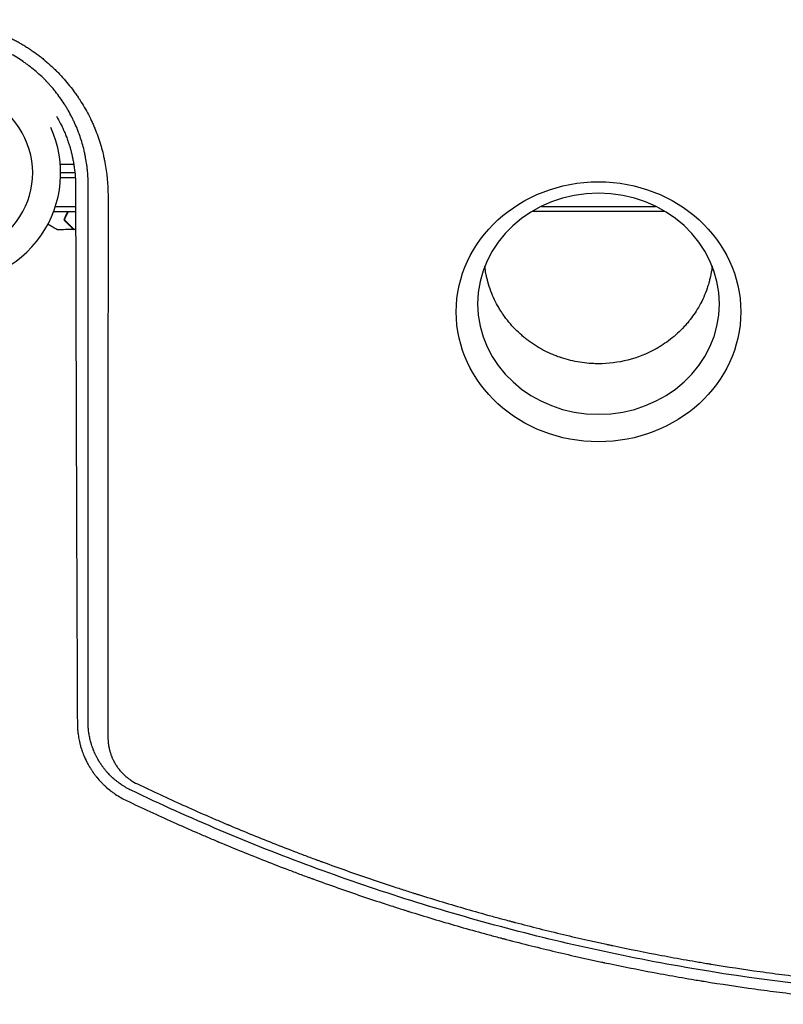
# Model space of a CAD drawing. Units: millimetres. Extents: x -6263 to 5955, y -6217 to 5694.
# Drawn here: x 34 to 409, y -409 to 75 of the extents above; entities that cross this region are included whole.
import ezdxf

# ---------------------------------------------------------------- set-up
doc = ezdxf.new("R2010")
doc.units = ezdxf.units.MM
doc.header["$LTSCALE"] = 20
doc.layers.add('2d', color=230, linetype='Continuous')

msp = doc.modelspace()

# ---------------------------------------------------------------- linework, layer by layer
at = {"layer": '2d'}
for p, q in [((67.94, 28), (67.94, 28)), ((60.48, 4), (53.85, 4)), ((60.99, 0), (54, 0)), ((75.92, 4.2), (75.93, 4.2)), ((75.96, 4), (75.96, 4)), ((76.57, 0), (76.57, 0)), ((61.19, -2.5), (53.94, -2.5)), ((50.8, -19), (50.8, -18.31)), ((50.8, -19), (50.8, -18.31)), ((50.8, -19), (61.34, -19)), ((51.42, -16.5), (61.33, -16.5)), ((351.13, -19), (285.88, -19)), ((290.49, -16.5), (346.52, -16.5))]:
    msp.add_line(p, q, dxfattribs=at)
for centre, radius, start, end in [((0.25, -0.03), 40, 314.9393, 87.0489), ((0, 0), 54, 265.7119, 24.3994)]:
    msp.add_arc(centre, radius, start, end, dxfattribs=at)
for centre, major_axis, ratio, start_param, end_param in [((396.14, 369.23), (-1082.33, -1082.32), 0.000017, -1.258082, -1.258079), ((318.5, -64.42), (-59.47, -0.01), 0.913545, -1.570796, 4.712389)]:
    msp.add_ellipse(centre, major_axis=major_axis, ratio=ratio, start_param=start_param, end_param=end_param, dxfattribs=at)
at = {"layer": '2d', "extrusion": (0, 0, -1)}
msp.add_ellipse((318.5, -68.36), major_axis=(-69.96, -0.01), ratio=0.913545, start_param=-4.712389, end_param=1.570796, dxfattribs=at)
at = {"layer": '2d'}
for points, knots in [([(-9.06, 75.27), (-7.64, 75.27), (-6.22, 75.23), (-4.1, 75.13), (-3.39, 75.08), (-1.98, 74.98), (-1.28, 74.92), (0.84, 74.71), (2.24, 74.54), (4.35, 74.22), (5.4, 74.06), (6.62, 73.83), (7.14, 73.74), (7.49, 73.67), (7.66, 73.63), (9.25, 73.32), (10.65, 73), (12.73, 72.48), (13.77, 72.2), (14.98, 71.86), (15.49, 71.71), (15.84, 71.6), (16.01, 71.55), (17.57, 71.08), (18.94, 70.62), (20.97, 69.88), (21.99, 69.5), (23, 69.1), (23.67, 68.83), (24, 68.69), (25.66, 68), (26.97, 67.41), (28.91, 66.48), (29.56, 66.16), (30.84, 65.5), (31.48, 65.17), (32.74, 64.48), (33.68, 63.96), (34.61, 63.41), (35.23, 63.05), (35.54, 62.86), (36.47, 62.3), (37.39, 61.72), (38.45, 61.03), (38.9, 60.73), (39.2, 60.53), (39.35, 60.43), (40.7, 59.51), (41.88, 58.66), (43.62, 57.35), (44.48, 56.68), (45.46, 55.88), (45.88, 55.54), (46.16, 55.31), (46.3, 55.19), (47.54, 54.15), (48.61, 53.21), (50.19, 51.74), (50.97, 51), (51.73, 50.24), (52.24, 49.74), (52.5, 49.48), (53.75, 48.2), (54.72, 47.15), (56.61, 45.01), (57.53, 43.92), (59.31, 41.68), (60.18, 40.54), (61.43, 38.8), (62.04, 37.93), (62.74, 36.89), (63.09, 36.37), (63.23, 36.14), (63.33, 35.99), (63.38, 35.92), (64.95, 33.49), (66.36, 31.07), (68.29, 27.34), (68.9, 26.08), (69.77, 24.17), (70.2, 23.2), (70.67, 22.07), (70.91, 21.5), (71.01, 21.25), (71.07, 21.09), (71.11, 21.01), (71.65, 19.64), (72.14, 18.33), (72.81, 16.36), (73.14, 15.37), (73.5, 14.2), (73.68, 13.62), (73.75, 13.37), (73.8, 13.2), (73.83, 13.12), (74.23, 11.72), (74.58, 10.4), (75.06, 8.41), (75.29, 7.41), (75.53, 6.23), (75.65, 5.64), (75.7, 5.39), (75.73, 5.22), (75.75, 5.14), (76.77, -0.23), (77.28, -5.6), (77.28, -11.07)], [0, 0, 0, 0, 0.03125, 0.03125, 0.046875, 0.046875, 0.0625, 0.0625, 0.09375, 0.09375, 0.109375, 0.117187, 0.121094, 0.121094, 0.125, 0.125, 0.15625, 0.15625, 0.171875, 0.179687, 0.183594, 0.183594, 0.1875, 0.1875, 0.21875, 0.21875, 0.234375, 0.242187, 0.242187, 0.25, 0.25, 0.28125, 0.28125, 0.296875, 0.296875, 0.3125, 0.3125, 0.328125, 0.335937, 0.335937, 0.34375, 0.34375, 0.359375, 0.367187, 0.371094, 0.371094, 0.375, 0.375, 0.40625, 0.40625, 0.421875, 0.429687, 0.433594, 0.433594, 0.4375, 0.4375, 0.46875, 0.46875, 0.484375, 0.492187, 0.492187, 0.5, 0.5, 0.53125, 0.53125, 0.5625, 0.5625, 0.59375, 0.59375, 0.609375, 0.617187, 0.621094, 0.623047, 0.623047, 0.625, 0.625, 0.6875, 0.6875, 0.71875, 0.71875, 0.734375, 0.742187, 0.746094, 0.748047, 0.748047, 0.75, 0.75, 0.78125, 0.78125, 0.796875, 0.804687, 0.808594, 0.810547, 0.810547, 0.8125, 0.8125, 0.84375, 0.84375, 0.859375, 0.867188, 0.871094, 0.873047, 0.873047, 0.875, 0.875, 1, 1, 1, 1]), ([(67.53, -6.29), (67.53, -3.75), (67.41, -1.42), (67.19, 0.97), (67.17, 1.23), (67.13, 1.56), (67.13, 1.62), (67.11, 1.76), (67.09, 1.96), (67.01, 2.7), (66.92, 3.39), (66.69, 5.07), (66.51, 6.22), (66.18, 7.98), (66.06, 8.58), (65.81, 9.79), (65.67, 10.39), (65.25, 12.17), (64.94, 13.33), (64.28, 15.62), (63.92, 16.75), (63.35, 18.4), (63.16, 18.94), (62.86, 19.75), (62.71, 20.15), (62.53, 20.61), (62.44, 20.84), (62.4, 20.96), (62.38, 21), (62.37, 21.04), (62.36, 21.06), (61.97, 22.03), (61.52, 23.11), (60.91, 24.46), (60.83, 24.63), (60.75, 24.8), (60.74, 24.84), (60.73, 24.86), (60.71, 24.91), (60.66, 25.01), (60.48, 25.39), (60.19, 26), (59.86, 26.67), (59.63, 27.13), (59.53, 27.33), (59.46, 27.46), (59.43, 27.52), (58.84, 28.66), (57.98, 30.25), (56.9, 32.06), (56.35, 32.95), (56.07, 33.4), (55.93, 33.62), (55.86, 33.73), (55.83, 33.78), (55.81, 33.81), (55.8, 33.82), (54.4, 35.99), (52.93, 38.03), (50.62, 40.91), (49.84, 41.84), (48.65, 43.17), (48.26, 43.61), (47.66, 44.26), (47.36, 44.57), (47.01, 44.94), (46.84, 45.12), (46.75, 45.21), (46.71, 45.25), (46.69, 45.28), (46.68, 45.29), (44.93, 47.08), (43.13, 48.76), (40.29, 51.13), (38.85, 52.28), (37.11, 53.57), (36.22, 54.19), (35.78, 54.5), (35.59, 54.63), (35.46, 54.72), (35.39, 54.76), (33.31, 56.18), (31.19, 57.47), (27.94, 59.24), (26.3, 60.08), (24.34, 60.99), (23.35, 61.42), (22.85, 61.63), (22.64, 61.73), (22.5, 61.79), (22.42, 61.82), (20.12, 62.78), (17.83, 63.61), (14.29, 64.69), (13.1, 65.03), (11.28, 65.48), (10.68, 65.63), (9.76, 65.83), (9.46, 65.9), (8.85, 66.03), (8.54, 66.09), (7.02, 66.39), (5.81, 66.6), (4.01, 66.86), (3.12, 66.98), (2.07, 67.1), (1.63, 67.15), (1.33, 67.18), (1.18, 67.2), (-1.3, 67.44), (-3.72, 67.56), (-6.22, 67.55)], [0, 0, 0, 0, 0.0625, 0.0625, 0.070312, 0.070312, 0.072266, 0.072266, 0.074219, 0.078125, 0.09375, 0.09375, 0.125, 0.125, 0.140625, 0.140625, 0.15625, 0.15625, 0.1875, 0.1875, 0.21875, 0.21875, 0.234375, 0.234375, 0.242187, 0.246094, 0.248047, 0.249023, 0.249512, 0.249512, 0.25, 0.25, 0.28125, 0.28125, 0.285156, 0.285645, 0.285645, 0.286133, 0.286133, 0.287109, 0.289062, 0.296875, 0.304688, 0.308594, 0.310547, 0.310547, 0.3125, 0.3125, 0.34375, 0.359375, 0.367188, 0.371094, 0.373047, 0.374023, 0.374512, 0.374512, 0.375, 0.375, 0.4375, 0.4375, 0.46875, 0.46875, 0.484375, 0.484375, 0.492188, 0.496094, 0.498047, 0.499023, 0.499512, 0.499512, 0.5, 0.5, 0.5625, 0.5625, 0.59375, 0.609375, 0.617188, 0.621094, 0.623047, 0.623047, 0.625, 0.625, 0.6875, 0.6875, 0.71875, 0.734375, 0.742188, 0.746094, 0.748047, 0.748047, 0.75, 0.75, 0.8125, 0.8125, 0.84375, 0.84375, 0.859375, 0.859375, 0.867188, 0.867188, 0.875, 0.875, 0.90625, 0.90625, 0.921875, 0.929688, 0.933594, 0.933594, 0.9375, 0.9375, 1, 1, 1, 1]), ([(51.9, 27.88), (52.64, 26.62), (53.7, 24.68), (54.84, 22.35), (55.39, 21.14), (55.66, 20.53), (55.77, 20.27), (55.84, 20.09), (55.88, 20), (56.21, 19.23), (56.5, 18.53), (56.91, 17.45), (57.04, 17.09), (57.24, 16.55), (57.34, 16.28), (57.46, 15.96), (57.51, 15.8), (57.54, 15.73), (57.55, 15.68), (57.56, 15.66), (57.69, 15.29), (57.81, 14.93), (57.99, 14.39), (58.08, 14.12), (58.16, 13.84), (58.22, 13.65), (58.25, 13.56), (58.4, 13.09), (58.51, 12.72), (58.67, 12.18), (58.74, 11.91), (58.82, 11.64), (58.87, 11.46), (58.89, 11.37), (59.31, 9.84), (59.66, 8.39), (60.1, 6.19), (60.24, 5.45), (60.49, 3.97), (60.6, 3.23), (61.1, -0.49), (61.3, -3.45), (61.31, -6.42)], [0.0064958, 0.0064958, 0.0064958, 0.0064958, 0.125, 0.1875, 0.21875, 0.234375, 0.2421875, 0.2421875, 0.25, 0.25, 0.3125, 0.3125, 0.34375, 0.34375, 0.359375, 0.3671875, 0.3710937, 0.3730469, 0.3730469, 0.375, 0.375, 0.40625, 0.40625, 0.421875, 0.4296875, 0.4296875, 0.4375, 0.4375, 0.46875, 0.46875, 0.484375, 0.4921875, 0.4921875, 0.5, 0.5, 0.625, 0.625, 0.6875, 0.6875, 0.75, 0.75, 1, 1, 1, 1]), ([(61.31, -6.42), (61.34, -18), (61.37, -29.45), (61.41, -46.45), (61.42, -52.08), (61.45, -60.49), (61.46, -64.68), (61.47, -69.54), (61.48, -71.97), (61.48, -73.18), (61.48, -73.79), (61.49, -74.09), (61.49, -74.22), (61.49, -74.31), (61.49, -74.35), (61.52, -85.84), (61.55, -97.13), (61.6, -113.82), (61.62, -119.35), (61.65, -127.58), (61.66, -131.67), (61.68, -136.43), (61.68, -138.8), (61.69, -139.99), (61.69, -140.58), (61.69, -140.87), (61.69, -141), (61.69, -141.09), (61.69, -141.13), (61.73, -152.39), (61.77, -163.45), (61.83, -179.82), (61.85, -185.23), (61.88, -193.3), (61.89, -197.32), (61.91, -201.98), (61.92, -204.3), (61.92, -205.47), (61.93, -206.05), (61.93, -206.34), (61.93, -206.46), (61.93, -206.54), (61.93, -206.58), (62.02, -228.7), (62.11, -250.02), (62.2, -270.61)], [0, 0, 0, 0, 0.125, 0.125, 0.1875, 0.1875, 0.21875, 0.234375, 0.242187, 0.246094, 0.248047, 0.249023, 0.249512, 0.249512, 0.25, 0.25, 0.375, 0.375, 0.4375, 0.4375, 0.46875, 0.484375, 0.492187, 0.496094, 0.498047, 0.499023, 0.499512, 0.499512, 0.5, 0.5, 0.625, 0.625, 0.6875, 0.6875, 0.71875, 0.734375, 0.742187, 0.746094, 0.748047, 0.749023, 0.749512, 0.749512, 0.75, 0.75, 1, 1, 1, 1]), ([(67.48, -270.43), (67.48, -269.27), (67.48, -267.4), (67.48, -263.5), (67.48, -262.02), (67.48, -259.52), (67.48, -258.64), (67.48, -257.25), (67.48, -256.54), (67.48, -255.69), (67.48, -255.25), (67.48, -255.03), (67.48, -254.92), (67.48, -254.86), (67.48, -254.83), (67.48, -254.82), (67.48, -254.81), (67.48, -254.81), (67.48, -252.28), (67.49, -249.7), (67.49, -245.76), (67.49, -243.77), (67.49, -241.42), (67.49, -240.24), (67.49, -239.65), (67.49, -239.35), (67.49, -239.23), (67.49, -239.14), (67.49, -239.1), (67.49, -233.86), (67.49, -228.6), (67.49, -220.62), (67.49, -216.61), (67.49, -211.9), (67.49, -209.53), (67.5, -208.34), (67.5, -207.75), (67.5, -207.45), (67.5, -207.31), (67.5, -207.24), (67.5, -207.2), (67.5, -207.18), (67.5, -196.84), (67.5, -186.24), (67.5, -169.93), (67.5, -164.43), (67.51, -156.06), (67.51, -151.85), (67.51, -146.9), (67.51, -144.41), (67.51, -143.16), (67.51, -142.54), (67.51, -142.22), (67.51, -142.07), (67.51, -142), (67.51, -141.96), (67.51, -141.93), (67.51, -120.58), (67.51, -98.61), (67.52, -53.4), (67.52, -30.16), (67.53, -6.29)], [0, 0, 0, 0, 0.03125, 0.03125, 0.046875, 0.046875, 0.054688, 0.054688, 0.058594, 0.060547, 0.061523, 0.062012, 0.062256, 0.062378, 0.062439, 0.062469, 0.062469, 0.0625, 0.0625, 0.09375, 0.09375, 0.109375, 0.117188, 0.121094, 0.123047, 0.124023, 0.124512, 0.124512, 0.125, 0.125, 0.1875, 0.1875, 0.21875, 0.234375, 0.242188, 0.246094, 0.248047, 0.249023, 0.249512, 0.249756, 0.249756, 0.25, 0.25, 0.375, 0.375, 0.4375, 0.4375, 0.46875, 0.484375, 0.492188, 0.496094, 0.498047, 0.499023, 0.499512, 0.499756, 0.499756, 0.5, 0.5, 0.75, 0.75, 1, 1, 1, 1]), ([(77.28, -11.07), (77.28, -16.74), (77.28, -22.48), (77.28, -31.18), (77.28, -35.55), (77.28, -40.69), (77.28, -43.27), (77.28, -44.56), (77.28, -45.21), (77.28, -45.53), (77.28, -45.7), (77.28, -45.77), (77.28, -45.81), (77.28, -45.84), (77.28, -51.48), (77.28, -57.16), (77.28, -65.76), (77.27, -70.09), (77.27, -75.17), (77.27, -77.71), (77.27, -78.99), (77.27, -79.63), (77.27, -79.95), (77.27, -80.11), (77.27, -80.18), (77.27, -80.22), (77.27, -80.25), (77.27, -91.13), (77.27, -102.21), (77.27, -119.11), (77.27, -124.8), (77.26, -133.39), (77.26, -137.71), (77.26, -142.77), (77.26, -145.31), (77.26, -146.59), (77.26, -147.22), (77.26, -147.54), (77.26, -147.7), (77.26, -147.77), (77.26, -147.81), (77.26, -147.84), (77.26, -158.5), (77.26, -169.31), (77.25, -185.76), (77.25, -191.29), (77.25, -199.64), (77.25, -203.82), (77.25, -208.74), (77.25, -211.2), (77.25, -212.43), (77.25, -213.05), (77.25, -213.35), (77.25, -213.51), (77.25, -213.57), (77.25, -213.62), (77.25, -213.64), (77.24, -234.42), (77.24, -255.73), (77.23, -277.47)], [0, 0, 0, 0, 0.0625, 0.0625, 0.09375, 0.109375, 0.117187, 0.121094, 0.123047, 0.124023, 0.124512, 0.124756, 0.124756, 0.125, 0.125, 0.1875, 0.1875, 0.21875, 0.234375, 0.242188, 0.246094, 0.248047, 0.249023, 0.249512, 0.249756, 0.249756, 0.25, 0.25, 0.375, 0.375, 0.4375, 0.4375, 0.46875, 0.484375, 0.492188, 0.496094, 0.498047, 0.499023, 0.499512, 0.499756, 0.499756, 0.5, 0.5, 0.625, 0.625, 0.6875, 0.6875, 0.71875, 0.734375, 0.742188, 0.746094, 0.748047, 0.749023, 0.749512, 0.749756, 0.749756, 0.75, 0.75, 1, 1, 1, 1]), ([(57.42, -19), (57.4, -19.05), (57.38, -19.1), (57.15, -19.62), (56.95, -20.09), (56.33, -21.44), (55.91, -22.28), (55.51, -23.04)], [0.009907741, 0.009907741, 0.009907741, 0.009907741, 0.010107348, 0.010107348, 0.012128818, 0.012128818, 0.016171757, 0.016171757, 0.016171757, 0.016171757]), ([(57.63, -19), (57.41, -19.53), (57.19, -20.04), (56.55, -21.43), (56.15, -22.25), (55.75, -23)], [0.009727687, 0.009727687, 0.009727687, 0.009727687, 0.011945424, 0.011945424, 0.015927232, 0.015927232, 0.015927232, 0.015927232]), ([(55.51, -23.04), (56.06, -23.59), (56.57, -24.1), (57.51, -25.05), (57.94, -25.48), (58.52, -26.06), (58.7, -26.24), (59.04, -26.58), (59.2, -26.73), (59.62, -27.15), (59.84, -27.37), (60.07, -27.6), (60.13, -27.66), (60.19, -27.73), (60.21, -27.74), (60.23, -27.77), (60.24, -27.77), (60.26, -27.8), (60.27, -27.81), (60.29, -27.82), (60.29, -27.83), (60.3, -27.83), (60.3, -27.83), (60.3, -27.83)], [0, 0, 0, 0, 0.0035063, 0.0035063, 0.0070126, 0.0070126, 0.00876575, 0.00876575, 0.0105189, 0.0105189, 0.0140252, 0.0140252, 0.01577835, 0.01577835, 0.01665493, 0.01665493, 0.0175315, 0.0175315, 0.02103781, 0.02103781, 0.02454411, 0.02454411, 0.0274484, 0.0274484, 0.0274484, 0.0274484]), ([(55.75, -23), (56.3, -23.55), (56.82, -24.07), (57.76, -25.01), (58.2, -25.45), (58.78, -26.03), (58.96, -26.21), (59.3, -26.55), (59.46, -26.71), (59.88, -27.13), (60.1, -27.35), (60.33, -27.59), (60.4, -27.65), (60.48, -27.73), (60.51, -27.76), (60.53, -27.78), (60.54, -27.8), (60.56, -27.81), (60.56, -27.82), (60.57, -27.82), (60.57, -27.82), (60.57, -27.82)], [0, 0, 0, 0, 0.00350666, 0.00350666, 0.00701332, 0.00701332, 0.00876665, 0.00876665, 0.01051997, 0.01051997, 0.01402663, 0.01402663, 0.01577996, 0.01577996, 0.01753329, 0.01753329, 0.02103995, 0.02103995, 0.02454661, 0.02454661, 0.02744921, 0.02744921, 0.02744921, 0.02744921]), ([(52.39, -28.02), (52.39, -28.02), (52.38, -28.01), (52.36, -28.01), (52.36, -28), (52.34, -27.99), (52.33, -27.99), (52.32, -27.98), (52.31, -27.97), (52.23, -27.93), (52.15, -27.88), (51.8, -27.68), (51.44, -27.47), (50.75, -27.08), (50.5, -26.93), (49.95, -26.61), (49.66, -26.45), (48.85, -25.97), (48.29, -25.65), (47.7, -25.31)], [0.03093242, 0.03093242, 0.03093242, 0.03093242, 0.03756195, 0.03756195, 0.04131815, 0.04131815, 0.04225719, 0.04225719, 0.04319624, 0.04319624, 0.04507434, 0.04507434, 0.04883054, 0.04883054, 0.05070863, 0.05070863, 0.05258673, 0.05258673, 0.0557087, 0.0557087, 0.0557087, 0.0557087]), ([(52.38, -28.02), (52.38, -28.02), (52.38, -28.01), (52.36, -28.01), (52.36, -28), (52.34, -27.99), (52.34, -27.99), (52.33, -27.99)], [0.032466378, 0.032466378, 0.032466378, 0.032466378, 0.03756195, 0.03756195, 0.041318145, 0.041318145, 0.042083011, 0.042083011, 0.042083011, 0.042083011]), ([(318.51, -93.88), (318.32, -93.88), (318.12, -93.88), (317.74, -93.88), (317.17, -93.87), (315.83, -93.83), (314.68, -93.76), (312.38, -93.58), (310.86, -93.4), (306.29, -92.68), (303.27, -91.95), (300.28, -90.97), (300.24, -90.96), (300.15, -90.93), (300.02, -90.88), (299.71, -90.78), (299.09, -90.57), (297.86, -90.12), (296.81, -89.71), (294.72, -88.84), (293.34, -88.2), (289.26, -86.11), (286.62, -84.48), (284.09, -82.6), (284.07, -82.59), (284.04, -82.56), (283.98, -82.52), (283.86, -82.43), (283.61, -82.24), (283.11, -81.86), (282.12, -81.08), (281.28, -80.37), (279.62, -78.93), (278.53, -77.91), (275.37, -74.67), (273.39, -72.29), (271.58, -69.67), (271.58, -69.66), (271.56, -69.65), (271.55, -69.62), (271.51, -69.56), (271.43, -69.44), (271.26, -69.2), (270.94, -68.72), (270.66, -68.3), (270.12, -67.44), (269.76, -66.85), (268.7, -65.03), (268.02, -63.75), (266.09, -59.73), (264.96, -56.78), (264.08, -53.58), (264.08, -53.57), (264.08, -53.56), (264.08, -53.55), (264.07, -53.52), (264.05, -53.45), (264.01, -53.31), (263.94, -53.04), (263.8, -52.49), (263.68, -52.01), (263.45, -51.01), (263.3, -50.31), (262.94, -48.43), (262.75, -47.21), (262.59, -45.91)], [0.5824938, 0.5824938, 0.5824938, 0.5824938, 0.5841247, 0.5841247, 0.5857555, 0.5890173, 0.5955409, 0.5955409, 0.6085879, 0.6085879, 0.6346821, 0.6346821, 0.6350898, 0.6350898, 0.6354975, 0.6363129, 0.6379438, 0.6412056, 0.6477291, 0.6477291, 0.6607762, 0.6607762, 0.6868703, 0.6868703, 0.6870742, 0.6870742, 0.6872781, 0.6876858, 0.6885012, 0.6901321, 0.6933939, 0.6999174, 0.6999174, 0.7129645, 0.7129645, 0.7390586, 0.7390586, 0.7391605, 0.7391605, 0.7392625, 0.7394663, 0.7398741, 0.7406895, 0.7423204, 0.7455821, 0.7455821, 0.7521057, 0.7521057, 0.7651528, 0.7651528, 0.7912469, 0.7912469, 0.7912979, 0.7912979, 0.7913488, 0.7914508, 0.7916546, 0.7920623, 0.7928778, 0.7945087, 0.7977704, 0.7977704, 0.804294, 0.804294, 0.8145875, 0.8145875, 0.8145875, 0.8145875]), ([(374.41, -45.9), (374.34, -46.54), (374.25, -47.17), (373.93, -49.26), (373.64, -50.71), (373.2, -52.51), (373.06, -53.05), (372.9, -53.63), (372.84, -53.85), (372.82, -53.92), (372.82, -53.94), (372.8, -53.99), (372.77, -54.12), (372.5, -55.05), (372.22, -55.93), (371.43, -58.24), (370.85, -59.72), (368.95, -63.97), (367.5, -66.55), (365.19, -70.04), (364.39, -71.14), (363.48, -72.31), (363.33, -72.5), (363.17, -72.71), (363.1, -72.79), (363.08, -72.81), (363.08, -72.82), (363.06, -72.84), (363.02, -72.89), (362.73, -73.25), (361.95, -74.2), (361.17, -75.08), (358.52, -77.95), (356.25, -80.02), (352.69, -82.79), (351.48, -83.65), (349.64, -84.86), (349.02, -85.25), (348.09, -85.81), (347.62, -86.09), (347.07, -86.4), (346.79, -86.56), (346.66, -86.63), (346.6, -86.66), (346.56, -86.69), (346.54, -86.7), (346.52, -86.71)], [0.3508852, 0.3508852, 0.3508852, 0.3508852, 0.3565361, 0.3565361, 0.3695783, 0.3695783, 0.3728388, 0.3744691, 0.3748766, 0.3748766, 0.3750804, 0.3750804, 0.3752842, 0.3760993, 0.3826204, 0.3826204, 0.3956626, 0.3956626, 0.421747, 0.421747, 0.4347891, 0.4347891, 0.4364194, 0.4372345, 0.4374383, 0.4374383, 0.4375402, 0.4375402, 0.4376421, 0.4380497, 0.4413102, 0.4478313, 0.4478313, 0.4739157, 0.4739157, 0.4869578, 0.4869578, 0.4934789, 0.4934789, 0.4967395, 0.4983697, 0.4991849, 0.4995924, 0.4997962, 0.4997962, 0.5, 0.5, 0.5, 0.5]), ([(346.52, -86.71), (342.18, -89.1), (337.57, -90.9), (328.12, -93.29), (323.28, -93.88), (318.51, -93.88)], [0.5, 0.5, 0.5, 0.5, 0.54124689, 0.54124689, 0.58249378, 0.58249378, 0.58249378, 0.58249378]), ([(62.2, -270.61), (62.2, -271.02), (62.21, -271.46), (62.24, -272.16), (62.25, -272.4), (62.27, -272.77), (62.28, -272.95), (62.29, -273.18), (62.3, -273.29), (62.31, -273.35), (62.31, -273.38), (62.31, -273.39), (62.31, -273.4), (62.31, -273.4), (62.36, -274.08), (62.41, -274.65), (62.49, -275.35), (62.52, -275.56), (62.55, -275.83), (62.56, -275.91), (62.58, -276.02), (62.59, -276.08), (62.6, -276.14), (62.6, -276.17), (62.6, -276.18), (62.6, -276.19), (62.6, -276.19), (62.6, -276.19), (62.73, -277.13), (62.89, -278.06), (63.18, -279.45), (63.29, -279.91), (63.45, -280.6), (63.54, -280.95), (63.65, -281.35), (63.7, -281.55), (63.73, -281.65), (63.74, -281.7), (63.75, -281.73), (63.75, -281.74), (63.76, -281.74), (63.76, -281.75), (63.76, -281.75), (63.78, -281.83), (63.85, -282.1), (64.06, -282.78), (64.14, -283.06), (64.3, -283.54), (64.35, -283.71), (64.45, -283.98), (64.49, -284.12), (64.55, -284.29), (64.58, -284.38), (64.6, -284.43), (64.61, -284.45), (64.61, -284.46), (64.61, -284.47), (64.62, -284.47), (64.76, -284.89), (64.92, -285.32), (65.18, -285.99), (65.32, -286.33), (65.49, -286.74), (65.56, -286.91), (65.6, -287), (65.62, -287.04), (65.64, -287.1), (65.65, -287.12), (65.66, -287.13), (65.66, -287.14), (65.66, -287.14), (66.22, -288.44), (66.76, -289.52), (67.45, -290.81), (67.67, -291.19), (67.95, -291.69), (68.04, -291.84), (68.16, -292.05), (68.2, -292.11), (68.26, -292.21), (68.29, -292.25), (68.32, -292.31), (68.34, -292.33), (68.34, -292.34), (68.35, -292.35), (68.35, -292.35), (68.35, -292.36), (68.35, -292.35), (68.67, -292.88), (68.97, -293.35), (69.38, -293.97), (69.51, -294.16), (69.69, -294.43), (69.78, -294.56), (69.88, -294.7), (69.93, -294.77), (69.96, -294.81), (69.97, -294.83), (69.97, -294.83), (69.98, -294.84), (69.98, -294.84), (70.29, -295.28), (70.59, -295.7), (71.05, -296.29), (71.27, -296.58), (71.53, -296.91), (71.66, -297.07), (71.73, -297.15), (71.76, -297.19), (71.77, -297.2), (71.78, -297.21), (71.79, -297.22), (72.49, -298.08), (73.19, -298.87), (74.25, -299.97), (74.6, -300.33), (75.12, -300.84), (75.39, -301.09), (75.65, -301.34), (75.78, -301.46), (75.82, -301.5), (75.88, -301.56), (75.92, -301.59), (75.95, -301.62), (75.97, -301.64), (75.98, -301.65), (75.99, -301.65), (76.81, -302.4), (77.63, -303.09), (78.85, -304.05), (79.46, -304.51), (80.16, -305.01), (80.51, -305.26), (80.69, -305.38), (80.78, -305.44), (80.81, -305.46), (80.84, -305.48), (80.85, -305.49), (82.65, -306.7), (84.48, -307.74), (86.34, -308.63)], [0, 0, 0, 0, 0.03125, 0.03125, 0.046875, 0.046875, 0.054688, 0.058594, 0.060547, 0.061523, 0.062012, 0.062256, 0.062256, 0.0625, 0.0625, 0.09375, 0.09375, 0.109375, 0.109375, 0.117188, 0.117188, 0.121094, 0.123047, 0.124023, 0.124512, 0.124756, 0.124756, 0.125, 0.125, 0.1875, 0.1875, 0.21875, 0.21875, 0.234375, 0.242188, 0.246094, 0.248047, 0.249023, 0.249512, 0.249756, 0.249878, 0.249878, 0.25, 0.25, 0.28125, 0.28125, 0.296875, 0.296875, 0.304687, 0.304687, 0.308594, 0.310547, 0.311523, 0.312012, 0.312256, 0.312378, 0.312378, 0.3125, 0.3125, 0.34375, 0.34375, 0.359375, 0.367187, 0.371094, 0.371094, 0.373047, 0.374023, 0.374512, 0.374756, 0.374756, 0.375, 0.375, 0.4375, 0.4375, 0.46875, 0.46875, 0.484375, 0.484375, 0.492188, 0.492188, 0.496094, 0.498047, 0.499023, 0.499512, 0.499756, 0.499878, 0.499878, 0.5, 0.5, 0.53125, 0.53125, 0.546875, 0.546875, 0.554688, 0.558594, 0.560547, 0.561523, 0.562012, 0.562256, 0.562256, 0.5625, 0.5625, 0.59375, 0.59375, 0.609375, 0.617188, 0.621094, 0.623047, 0.624023, 0.624512, 0.624512, 0.625, 0.625, 0.6875, 0.6875, 0.71875, 0.71875, 0.734375, 0.742188, 0.742188, 0.746094, 0.746094, 0.748047, 0.749023, 0.749512, 0.749512, 0.75, 0.75, 0.8125, 0.8125, 0.84375, 0.859375, 0.867188, 0.871094, 0.873047, 0.874023, 0.874023, 0.875, 0.875, 1, 1, 1, 1]), ([(88.7, -303.61), (87.86, -303.21), (87.03, -302.78), (85.81, -302.08), (85.21, -301.72), (84.51, -301.28), (84.17, -301.06), (84, -300.94), (83.92, -300.89), (83.87, -300.86), (83.85, -300.84), (83.1, -300.34), (82.38, -299.81), (81.3, -298.96), (80.76, -298.52), (80.14, -297.98), (79.83, -297.7), (79.67, -297.56), (79.6, -297.49), (79.56, -297.46), (79.54, -297.44), (79.53, -297.43), (78.87, -296.83), (78.24, -296.21), (77.31, -295.22), (77, -294.88), (76.62, -294.45), (76.54, -294.36), (76.41, -294.2), (76.2, -293.96), (75.72, -293.38), (75.31, -292.86), (74.9, -292.32), (74.76, -292.14), (74.6, -291.91), (74.56, -291.86), (74.5, -291.77), (74.41, -291.64), (74.19, -291.34), (73.99, -291.05), (73.86, -290.86), (73.84, -290.83), (73.84, -290.82), (73.81, -290.78), (73.76, -290.7), (73.64, -290.52), (73.54, -290.37), (73.35, -290.08), (73.23, -289.9), (73.07, -289.64), (73.02, -289.56), (72.92, -289.4), (72.88, -289.32), (72.46, -288.63), (72.04, -287.9), (71.55, -286.94), (71.48, -286.81), (71.42, -286.69), (71.41, -286.66), (71.4, -286.65), (71.39, -286.62), (71.35, -286.55), (71.23, -286.31), (71.03, -285.9), (70.81, -285.42), (70.65, -285.06), (70.58, -284.89), (70.54, -284.81), (70.52, -284.76), (70.51, -284.73), (70.33, -284.31), (70.17, -283.92), (69.94, -283.34), (69.87, -283.15), (69.78, -282.91), (69.77, -282.87), (69.73, -282.77), (69.67, -282.61), (69.47, -282.05), (69.31, -281.55), (69.12, -280.97), (69.04, -280.68), (68.95, -280.39), (68.9, -280.2), (68.87, -280.11), (68.63, -279.26), (68.44, -278.48), (68.19, -277.28), (68.11, -276.87), (68, -276.26), (67.95, -275.95), (67.9, -275.58), (67.87, -275.4), (67.86, -275.31), (67.85, -275.27), (67.85, -275.24), (67.84, -275.23), (67.78, -274.76), (67.73, -274.33), (67.66, -273.73), (67.64, -273.54), (67.62, -273.26), (67.61, -273.12), (67.59, -272.97), (67.59, -272.91), (67.59, -272.86), (67.58, -272.84), (67.57, -272.64), (67.56, -272.45), (67.54, -272.15), (67.53, -272), (67.52, -271.81), (67.52, -271.72), (67.51, -271.67), (67.51, -271.65), (67.51, -271.64), (67.51, -271.63), (67.51, -271.53), (67.5, -271.39), (67.5, -271.21), (67.49, -271.12), (67.49, -271.07), (67.49, -271.05), (67.49, -271.04), (67.49, -271.03), (67.49, -271.03), (67.49, -271.03), (67.48, -270.63), (67.48, -270.43), (67.48, -270.43)], [0, 0, 0, 0, 0.0625, 0.0625, 0.09375, 0.109375, 0.117187, 0.121094, 0.123047, 0.123047, 0.125, 0.125, 0.1875, 0.1875, 0.21875, 0.234375, 0.242187, 0.246094, 0.248047, 0.249023, 0.249023, 0.25, 0.25, 0.3125, 0.3125, 0.34375, 0.34375, 0.351562, 0.351562, 0.359375, 0.375, 0.40625, 0.40625, 0.421875, 0.421875, 0.425781, 0.425781, 0.429687, 0.4375, 0.453125, 0.454102, 0.454102, 0.455078, 0.455078, 0.457031, 0.460937, 0.46875, 0.46875, 0.484375, 0.484375, 0.492187, 0.492187, 0.5, 0.5, 0.5625, 0.5625, 0.570312, 0.571289, 0.571289, 0.572266, 0.572266, 0.574219, 0.578125, 0.59375, 0.609375, 0.617187, 0.621094, 0.623047, 0.623047, 0.625, 0.625, 0.65625, 0.65625, 0.671875, 0.671875, 0.675781, 0.675781, 0.679687, 0.6875, 0.71875, 0.71875, 0.734375, 0.742187, 0.742187, 0.75, 0.75, 0.8125, 0.8125, 0.84375, 0.84375, 0.859375, 0.867187, 0.871094, 0.873047, 0.874023, 0.874023, 0.875, 0.875, 0.90625, 0.90625, 0.921875, 0.921875, 0.929687, 0.933594, 0.935547, 0.935547, 0.9375, 0.9375, 0.953125, 0.953125, 0.960937, 0.964844, 0.966797, 0.967773, 0.968262, 0.968262, 0.96875, 0.96875, 0.976562, 0.980469, 0.982422, 0.983398, 0.983887, 0.984131, 0.984253, 0.984253, 0.984375, 0.984375, 1, 1, 1, 1]), ([(77.23, -277.47), (77.23, -278.02), (77.26, -278.85), (77.34, -279.81), (77.39, -280.29), (77.41, -280.49), (77.43, -280.63), (77.44, -280.7), (77.52, -281.32), (77.65, -282.16), (77.86, -283.12), (77.96, -283.53), (78.03, -283.8), (78.06, -283.94), (78.25, -284.63), (78.5, -285.45), (78.84, -286.39), (79.02, -286.85), (79.1, -287.05), (79.15, -287.19), (79.18, -287.25), (79.44, -287.86), (79.8, -288.66), (80.28, -289.57), (80.53, -290.02), (80.66, -290.24), (80.72, -290.34), (80.75, -290.4), (80.77, -290.43), (81.1, -290.98), (81.59, -291.75), (82.2, -292.6), (82.52, -293.02), (82.68, -293.22), (82.75, -293.31), (82.8, -293.37), (82.82, -293.4), (83.23, -293.91), (83.84, -294.61), (84.59, -295.39), (84.98, -295.77), (85.15, -295.93), (85.26, -296.04), (85.32, -296.09), (85.85, -296.58), (86.57, -297.21), (87.45, -297.88), (87.9, -298.2), (88.09, -298.34), (88.22, -298.43), (88.28, -298.47), (89.41, -299.25), (90.54, -299.89), (91.72, -300.46)], [0, 0, 0, 0, 0.0625, 0.09375, 0.109375, 0.117187, 0.117187, 0.125, 0.125, 0.1875, 0.21875, 0.234375, 0.234375, 0.25, 0.25, 0.3125, 0.34375, 0.359375, 0.367188, 0.367188, 0.375, 0.375, 0.4375, 0.46875, 0.484375, 0.492188, 0.496094, 0.496094, 0.5, 0.5, 0.5625, 0.59375, 0.609375, 0.617188, 0.621094, 0.621094, 0.625, 0.625, 0.6875, 0.71875, 0.734375, 0.742188, 0.742188, 0.75, 0.75, 0.8125, 0.84375, 0.859375, 0.867188, 0.867188, 0.875, 0.875, 1, 1, 1, 1]), ([(469.4, -403.73), (434.68, -401.36), (400.75, -397.31), (334.4, -386.18), (301.98, -379.11), (238.58, -362.16), (207.61, -352.3), (147.09, -329.92), (117.54, -317.41), (88.7, -303.61)], [0, 0, 0, 0, 0.25, 0.25, 0.5, 0.5, 0.75, 0.75, 1, 1, 1, 1]), ([(91.72, -300.46), (99.1, -303.99), (106.57, -307.45), (117.88, -312.54), (123.57, -315.06), (130.25, -317.94), (133.6, -319.37), (135.29, -320.09), (136.13, -320.44), (136.49, -320.59), (136.73, -320.7), (136.85, -320.75), (144.54, -323.99), (152.17, -327.1), (163.7, -331.63), (169.49, -333.87), (176.27, -336.43), (179.67, -337.69), (181.37, -338.32), (182.22, -338.63), (182.59, -338.77), (182.83, -338.86), (182.96, -338.9), (190.74, -341.75), (198.48, -344.49), (210.2, -348.47), (216.08, -350.44), (223, -352.67), (226.47, -353.78), (228.21, -354.33), (229.08, -354.6), (229.52, -354.74), (229.7, -354.8), (229.83, -354.84), (229.89, -354.86), (237.77, -357.33), (245.64, -359.7), (257.52, -363.12), (263.47, -364.79), (270.46, -366.69), (273.96, -367.63), (275.71, -368.09), (276.58, -368.32), (277.02, -368.44), (277.21, -368.49), (277.33, -368.52), (277.4, -368.54), (285.32, -370.62), (293.26, -372.6), (305.27, -375.46), (311.3, -376.85), (318.39, -378.42), (321.94, -379.2), (323.72, -379.58), (324.61, -379.77), (325.05, -379.86), (325.25, -379.91), (325.37, -379.93), (325.44, -379.95), (333.47, -381.65), (341.49, -383.26), (353.58, -385.54), (359.64, -386.64), (366.74, -387.87), (370.3, -388.47), (372.08, -388.76), (372.97, -388.91), (373.41, -388.98), (373.6, -389.01), (373.73, -389.04), (373.8, -389.05), (381.83, -390.36), (389.87, -391.58), (402.04, -393.29), (408.15, -394.11), (415.32, -395), (418.92, -395.44), (420.72, -395.65), (421.62, -395.76), (422.07, -395.81), (422.27, -395.83), (422.4, -395.85), (422.46, -395.85), (438.69, -397.73), (455.01, -399.25), (471.5, -400.37)], [0, 0, 0, 0, 0.0625, 0.0625, 0.09375, 0.109375, 0.117187, 0.121094, 0.123047, 0.124023, 0.124023, 0.125, 0.125, 0.1875, 0.1875, 0.21875, 0.234375, 0.242187, 0.246094, 0.248047, 0.249023, 0.249023, 0.25, 0.25, 0.3125, 0.3125, 0.34375, 0.359375, 0.367187, 0.371094, 0.373047, 0.374023, 0.374512, 0.374512, 0.375, 0.375, 0.4375, 0.4375, 0.46875, 0.484375, 0.492187, 0.496094, 0.498047, 0.499023, 0.499512, 0.499512, 0.5, 0.5, 0.5625, 0.5625, 0.59375, 0.609375, 0.617188, 0.621094, 0.623047, 0.624023, 0.624512, 0.624512, 0.625, 0.625, 0.6875, 0.6875, 0.71875, 0.734375, 0.742188, 0.746094, 0.748047, 0.749023, 0.749512, 0.749512, 0.75, 0.75, 0.8125, 0.8125, 0.84375, 0.859375, 0.867188, 0.871094, 0.873047, 0.874023, 0.874512, 0.874512, 0.875, 0.875, 1, 1, 1, 1]), ([(86.34, -308.63), (94.06, -312.31), (101.71, -315.84), (113.09, -320.94), (116.87, -322.61), (122.51, -325.05), (125.32, -326.26), (128.6, -327.66), (130.23, -328.35), (131.04, -328.69), (131.39, -328.84), (131.63, -328.93), (131.74, -328.98), (139.4, -332.2), (147.03, -335.3), (158.6, -339.85), (164.42, -342.09), (171.27, -344.67), (174.71, -345.94), (176.43, -346.58), (177.3, -346.89), (177.67, -347.03), (177.91, -347.12), (178.04, -347.16), (186.16, -350.13), (194.08, -352.92), (205.85, -356.91), (209.75, -358.2), (215.58, -360.1), (218.49, -361.04), (221.87, -362.11), (223.55, -362.64), (224.4, -362.91), (224.82, -363.04), (225, -363.09), (225.12, -363.13), (225.18, -363.15), (233.08, -365.62), (244.94, -369.18), (258.96, -373.12), (266.01, -375.03), (269.55, -375.97), (271.32, -376.44), (272.2, -376.67), (272.58, -376.77), (272.84, -376.84), (272.96, -376.87), (281.32, -379.06), (289.47, -381.09), (301.58, -383.95), (307.61, -385.33), (314.58, -386.87), (318.06, -387.62), (319.79, -388), (320.66, -388.18), (321.03, -388.26), (321.28, -388.31), (321.4, -388.34), (329.56, -390.07), (337.66, -391.68), (349.88, -393.97), (356.01, -395.08), (363.2, -396.31), (366.81, -396.92), (368.61, -397.22), (369.52, -397.36), (369.9, -397.43), (370.16, -397.47), (370.29, -397.49), (378.8, -398.87), (387.09, -400.12), (399.4, -401.82), (405.52, -402.63), (412.6, -403.51), (416.13, -403.92), (417.89, -404.13), (418.77, -404.23), (419.14, -404.28), (419.39, -404.3), (419.52, -404.32), (435.97, -406.2), (452.46, -407.7), (469.1, -408.82)], [0, 0, 0, 0, 0.0625, 0.0625, 0.09375, 0.09375, 0.109375, 0.117187, 0.121094, 0.123047, 0.124023, 0.124023, 0.125, 0.125, 0.1875, 0.1875, 0.21875, 0.234375, 0.242187, 0.246094, 0.248047, 0.249023, 0.249023, 0.25, 0.25, 0.3125, 0.3125, 0.34375, 0.34375, 0.359375, 0.367187, 0.371094, 0.373047, 0.374023, 0.374512, 0.374512, 0.375, 0.375, 0.4375, 0.46875, 0.484375, 0.492187, 0.496094, 0.498047, 0.499023, 0.499023, 0.5, 0.5, 0.5625, 0.5625, 0.59375, 0.609375, 0.617187, 0.621094, 0.623047, 0.624023, 0.624023, 0.625, 0.625, 0.6875, 0.6875, 0.71875, 0.734375, 0.742187, 0.746094, 0.748047, 0.749023, 0.749023, 0.75, 0.75, 0.8125, 0.8125, 0.84375, 0.859375, 0.867187, 0.871094, 0.873047, 0.874023, 0.874023, 0.875, 0.875, 1, 1, 1, 1])]:
    msp.add_open_spline(points, degree=3, knots=knots, dxfattribs=at)
for points in [[(35.58, 62.84), (35.58, 62.84), (35.58, 62.84), (35.58, 62.84)], [(60.3, -27.83), (57.66, -27.93), (55.02, -27.99), (52.39, -28.02)], [(60.3, -27.83), (60.3, -27.83), (60.3, -27.83), (60.3, -27.83)], [(61.36, -27.79), (61.1, -27.8), (60.83, -27.81), (60.57, -27.82)], [(60.57, -27.82), (60.57, -27.82), (60.57, -27.82), (60.57, -27.82)]]:
    msp.add_open_spline(points, degree=3, dxfattribs=at)

doc.saveas('drawing.dxf')
